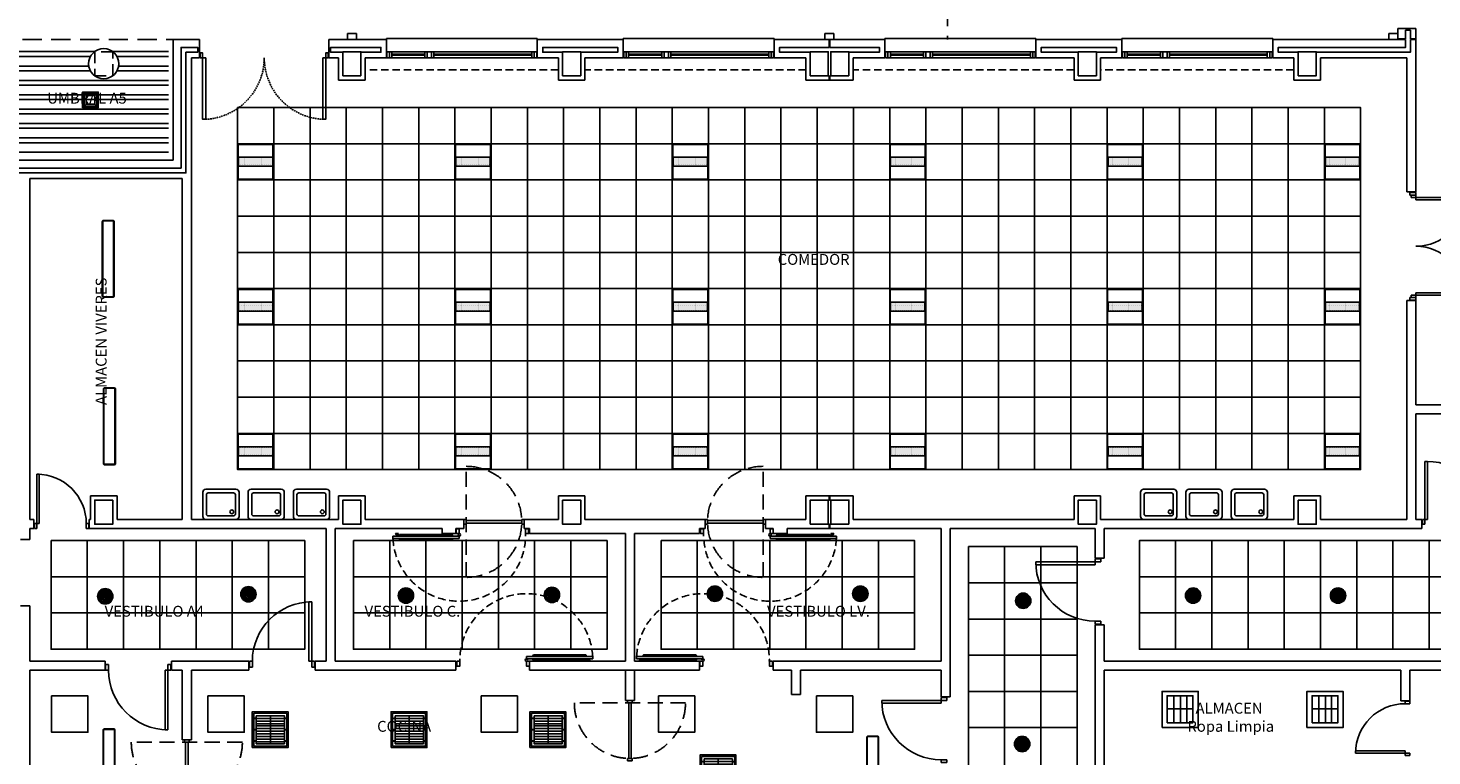
# Model space of a CAD drawing. Units: millimetres. Extents: x -121643 to -94125, y 80377 to 99285.
# Drawn here: x -117109 to -114784, y 81748 to 82954 of the extents above; entities that cross this region are included whole.
import ezdxf
from ezdxf.enums import TextEntityAlignment as Align

# ---------------------------------------------------------------- set-up
doc = ezdxf.new("R2010")
doc.units = ezdxf.units.MM
doc.linetypes.add('LÍNEAS_OCULTAS2', pattern=[4.7625, 3.175, -1.5875])
doc.linetypes.add('TRAZOS2', pattern=[0.375, 0.25, -0.125])
for name, color, linetype in [('0-INSTA', 50, 'Continuous'), ('0-MUROS', 5, 'Continuous'), ('0-PILAR', 11, 'Continuous'), ('0-SANIT', 41, 'Continuous'), ('2', 9, 'Continuous'), ('A-ALFEIZAR', 131, 'Continuous'), ('A-CAMARA', 8, 'Continuous'), ('A-FALSOS TECHOS', 134, 'TRAZOS2'), ('A-PROYECCION', 9, 'LÍNEAS_OCULTAS2'), ('A-TECHOS', 220, 'Continuous'), ('A-trama techos', 220, 'Continuous'), ('CARP-EXTERIOR', 131, 'Continuous'), ('CARP-INTERIOR', 111, 'Continuous'), ('D-TEXTO', 7, 'Continuous'), ('ILUMINACION', 144, 'Continuous')]:
    doc.layers.add(name, color=color, linetype=linetype)
doc.styles.add('ROMANS', font='romans.shx')

# ---------------------------------------------------------------- blocks, each defined once
blk = doc.blocks.new('OD-8421 3xTC-L 36W H.F.')
at = {"layer": 'ILUMINACION'}
for p, q in [((24.109, -25.913), (24.342, -25.913)), ((24.109, -25.957), (24.342, -25.957)), ((24.109, -26.001), (24.342, -26.001)), ((24.109, -26.036), (24.342, -26.036)), ((24.342, -25.869), (24.342, -26.332)), ((24.575, -25.913), (24.342, -25.913)), ((24.575, -25.957), (24.342, -25.957)), ((24.575, -26.001), (24.342, -26.001)), ((24.575, -26.036), (24.342, -26.036)), ((24.109, -26.08), (24.342, -26.08)), ((24.109, -26.124), (24.342, -26.124)), ((24.109, -26.169), (24.342, -26.168)), ((24.109, -26.213), (24.342, -26.213)), ((24.109, -26.257), (24.342, -26.257)), ((24.575, -26.08), (24.342, -26.08)), ((24.575, -26.124), (24.342, -26.124)), ((24.575, -26.169), (24.342, -26.168)), ((24.575, -26.213), (24.342, -26.213)), ((24.575, -26.257), (24.342, -26.257)), ((24.109, -26.301), (24.342, -26.301)), ((24.575, -26.301), (24.342, -26.301))]:
    blk.add_line(p, q, dxfattribs=at)
for points in [[(24.041, -26.395), (24.634, -26.395), (24.634, -25.802), (24.041, -25.802)], [(24.066, -25.828), (24.613, -25.828), (24.613, -26.371), (24.066, -26.371)], [(24.109, -25.869), (24.575, -25.869), (24.575, -26.332), (24.109, -26.332)]]:
    blk.add_lwpolyline(points, close=True, dxfattribs=at)
for centre in [(24.089, -25.913), (24.595, -25.913), (24.089, -26.1), (24.595, -26.1), (24.089, -26.287), (24.595, -26.287)]:
    blk.add_circle(centre, 0.00556, dxfattribs=at)
blk = doc.blocks.new('OD 8554 2X36')
at = {"layer": 'ILUMINACION'}
for p, q in [((1353.931, 639.86), (1353.931, 639.699)), ((1353.938, 639.86), (1353.938, 639.699)), ((1353.948, 639.877), (1355.188, 639.877)), ((1353.948, 639.87), (1355.188, 639.87)), ((1354.071, 639.87), (1354.071, 639.877)), ((1354.106, 639.87), (1354.106, 639.877)), ((1354.391, 639.87), (1354.391, 639.877)), ((1354.426, 639.87), (1354.426, 639.877)), ((1354.711, 639.87), (1354.711, 639.877)), ((1354.746, 639.87), (1354.746, 639.877)), ((1355.031, 639.87), (1355.031, 639.877)), ((1355.066, 639.87), (1355.066, 639.877)), ((1355.198, 639.86), (1355.198, 639.699)), ((1355.205, 639.86), (1355.205, 639.699)), ((1353.948, 639.689), (1355.188, 639.689)), ((1353.948, 639.682), (1355.188, 639.682)), ((1354.071, 639.689), (1354.071, 639.682)), ((1354.106, 639.689), (1354.106, 639.682)), ((1354.391, 639.689), (1354.391, 639.682)), ((1354.426, 639.689), (1354.426, 639.682)), ((1354.711, 639.689), (1354.711, 639.682)), ((1354.746, 639.689), (1354.746, 639.682)), ((1355.031, 639.689), (1355.031, 639.682)), ((1355.066, 639.689), (1355.066, 639.682))]:
    blk.add_line(p, q, dxfattribs=at)
for centre, radius, start, end in [((1353.948, 639.86), 0.017, 89.026, 180.0166), ((1353.948, 639.86), 0.01, 88.7301, 180.0167), ((1355.188, 639.86), 0.017, 360, 90), ((1355.188, 639.86), 0.01, 360, 90), ((1353.948, 639.699), 0.017, 180, 270), ((1353.948, 639.699), 0.01, 180, 270), ((1355.188, 639.699), 0.017, 270, 360), ((1355.188, 639.699), 0.01, 270, 360)]:
    blk.add_arc(centre, radius, start, end, dxfattribs=at)
blk = doc.blocks.new('BEGA 2741')
at = {"layer": 'ILUMINACION'}
for p, q in [((108.686, 51.97), (108.744, 51.912)), ((108.686, 51.97), (108.893, 51.97)), ((108.712, 51.944), (108.92, 51.944)), ((108.712, 51.944), (108.712, 51.737)), ((108.744, 51.912), (108.888, 51.912)), ((108.744, 51.912), (108.744, 51.768)), ((108.888, 51.912), (108.946, 51.97)), ((108.888, 51.912), (108.888, 51.768)), ((108.92, 51.944), (108.92, 51.737)), ((108.686, 51.71), (108.744, 51.769)), ((108.92, 51.737), (108.712, 51.737)), ((108.744, 51.769), (108.888, 51.769)), ((108.888, 51.769), (108.946, 51.71))]:
    blk.add_line(p, q, dxfattribs=at)
blk.add_lwpolyline([(108.686, 51.71), (108.946, 51.71), (108.946, 51.97), (108.686, 51.97)], close=True, dxfattribs=at)
blk = doc.blocks.new('OD-3163NC 2xTC-L 36W H.F.')
at = {"layer": 'ILUMINACION'}
for p, q in [((23.946, 5.263), (23.946, 4.817)), ((24.055, 5.263), (24.055, 4.817)), ((24.158, 5.263), (24.158, 4.817)), ((23.834, 5.047), (24.262, 5.047))]:
    blk.add_line(p, q, dxfattribs=at)
for points in [[(23.749, 4.735), (24.349, 4.735), (24.349, 5.335), (23.749, 5.335)], [(23.834, 4.817), (24.262, 4.817), (24.262, 5.263), (23.834, 5.263)]]:
    blk.add_lwpolyline(points, close=True, dxfattribs=at)
blk = doc.blocks.new('LLEDO 2TC-L18W IP44')
at = {"layer": 'ILUMINACION'}
h = blk.add_hatch(color=256, dxfattribs=at)
h.paths.add_polyline_path([(50.635, 45.913, 1), (50.889, 45.913, 1)])
h.paths.add_polyline_path([(50.879, 45.913, -1), (50.645, 45.913, -1)], flags=16)
h = blk.add_hatch(dxfattribs=at)
h.set_pattern_fill('ANSI37', color=256, scale=0.15, style=0)
h.set_pattern_definition([(45, (0, 0), (-0.013258252, 0.013258252), []), (135, (0, 0), (-0.013258252, -0.013258252), [])])
h.paths.add_polyline_path([(50.645, 45.913, 1), (50.879, 45.913, 1)])
for radius in [0.127, 0.117]:
    blk.add_circle((50.762, 45.913), radius, dxfattribs=at)
blk = doc.blocks.new('DOWNLIGHT 001233L&D 2xTCDEL18W BCO. IP44')
at = {"layer": 'ILUMINACION'}
blk.add_blockref('LLEDO 2TC-L18W IP44', (0, 0), dxfattribs=at)
blk = doc.blocks.new('OD-3346LS 4xT5 24W H.F.')
at = {"layer": 'ILUMINACION'}
h = blk.add_hatch(dxfattribs=at)
h.set_pattern_fill('DOTS', color=256, scale=0.25, style=0)
h.set_pattern_definition([(0, (0, -6.310291), (0.0078125, 0.015625), [0, -0.015625])])
h.paths.add_polyline_path([(24.132, 3.105), (23.982, 3.105), (23.982, 2.539), (24.132, 2.539)])
for points in [[(24.353, 3.121), (23.756, 3.121), (23.756, 2.524), (24.353, 2.524)], [(24.343, 3.111), (23.767, 3.111), (23.767, 2.534), (24.343, 2.534)], [(24.132, 2.539), (23.982, 2.539), (23.982, 3.105), (24.132, 3.105)]]:
    blk.add_lwpolyline(points, close=True, dxfattribs=at)
blk = doc.blocks.new('PUERT82I')
for p, q in [((5, 8), (5, 90)), ((5, 90), (9, 90)), ((9, 90), (9, 8)), ((1, 0), (1, 8)), ((1, 8), (5, 8)), ((5, 0), (1, 0)), ((9, 8), (5, 8)), ((5, 8), (5, 0)), ((87, 8), (91, 8)), ((87, 0), (87, 8)), ((91, 0), (87, 0)), ((91, 8), (91, 0))]:
    blk.add_line(p, q)
blk.add_arc((5, 8), 82, 0, 90)
blk = doc.blocks.new('A$C6C8D7CC0')
at = {"linetype": 'TRAZOS2', "ltscale": 100}
blk.add_line((4, 184), (4, 0), dxfattribs=at)
for p, q in [((4, 96), (0, 96)), ((0, 96), (0, 88)), ((4, 88), (4, 96)), ((4, 94), (96, 94)), ((4, 90), (4, 94)), ((100, 96), (96, 96)), ((96, 96), (96, 88)), ((96, 94), (96, 90)), ((100, 88), (100, 96)), ((0, 88), (4, 88)), ((96, 90), (4, 90)), ((96, 88), (100, 88))]:
    blk.add_line(p, q)
blk.add_arc((4, 92), 92, 270, 90, dxfattribs=at)
blk = doc.blocks.new('P-2H-180')
for p, q in [((9, 10), (9, 91)), ((9, 91), (13, 91)), ((13, 91), (13, 10)), ((167, 91), (167, 10)), ((171, 91), (167, 91)), ((171, 10), (171, 91)), ((5, 10), (9, 10)), ((5, 0), (5, 10)), ((5, 0), (5, 8)), ((9, 2), (5, 2)), ((13, 10), (9, 10)), ((9, 10), (9, 2)), ((167, 10), (171, 10)), ((171, 10), (171, 2)), ((175, 10), (171, 10)), ((171, 2), (175, 2)), ((175, 8), (175, 0))]:
    blk.add_line(p, q)
for points in [[(5, 0), (5, 10), (1, 10), (1, 0)], [(179, 0), (179, 10), (175, 10), (175, 0)]]:
    blk.add_lwpolyline(points, close=True)
for centre, start, end in [((9, 10), 0, 90), ((171, 10), 90, 180)]:
    blk.add_arc(centre, 81, start, end)
blk = doc.blocks.new('P-RF-110')
for p, q in [((5.4, -4), (-104.6, -4)), ((-104.6, -4), (-104.6, -8)), ((-104.6, -8), (5.4, -8)), ((5.4, -8), (5.4, -4))]:
    blk.add_line(p, q)
for points in [[(-95.1, 0), (-97.6, -4), (-100.1, 0)], [(0.4, 0), (5.4, 0), (5.4, 8), (0.4, 8)], [(115.4, 0), (120.4, 0), (120.4, 8), (115.4, 8)], [(-94.6, -4), (-92.6, -1.3), (-6.6, -1.3), (-4.6, -4)], [(-94.6, -8), (-92.6, -10.7), (-6.6, -10.7), (-4.6, -8)]]:
    blk.add_lwpolyline(points, close=True)
blk.add_circle((5.4, -2), 2)
at = {"linetype": 'TRAZOS2', "ltscale": 50}
blk.add_arc((5.4, -2), 110, 183.1221, 1.0416, dxfattribs=at)
blk = doc.blocks.new('pe100')
for p, q in [((-4, 0), (0, 0)), ((-4, -8), (-4, 0)), ((0, 0), (0, -8)), ((100, -8), (100, 0)), ((100, 0), (104, 0)), ((104, 0), (104, -8)), ((0, -8), (-4, -8)), ((0, -8), (0, -104)), ((4, -8), (0, -8)), ((4, -104), (4, -8)), ((104, -8), (100, -8)), ((0, -104), (4, -104))]:
    blk.add_line(p, q)
blk.add_arc((4, -8), 96, 270, 0)
blk = doc.blocks.new('V-250')
at = {"layer": 'A-ALFEIZAR'}
for p, q in [((0, 32), (-250, 32)), ((-250, 32), (-250, 30)), ((0, 30), (0, 32))]:
    blk.add_line(p, q, dxfattribs=at)
at = {"layer": 'A-CAMARA'}
for p, q in [((-259, 9), (-259, 17)), ((9, 9), (9, 17))]:
    blk.add_line(p, q, dxfattribs=at)
at = {"layer": 'CARP-EXTERIOR'}
for p, q in [((-239, 6), (-239, 4)), ((-80.9, 6), (-80.9, 4)), ((-61.9, 6), (-61.9, 4)), ((-11, 6), (-11, 4))]:
    blk.add_line(p, q, dxfattribs=at)
for points in [[(-1, 10), (-249, 10)], [(-249, 0), (-1, 0)]]:
    blk.add_lwpolyline(points, dxfattribs=at)
for points in [[(-249, 10), (-249, 0), (-245, 0), (-245, 10)], [(-245, 10), (-245, 0), (-241, 0), (-241, 10)], [(-78.9, 6), (-241, 6), (-241, 4), (-78.9, 4)], [(-78.9, 10), (-78.9, 0), (-74.9, 0), (-74.9, 10)], [(-74.9, 10), (-74.9, 0), (-67.9, 0), (-67.9, 10)], [(-67.9, 10), (-67.9, 0), (-63.9, 0), (-63.9, 10)], [(-63.9, 6), (-9, 6), (-9, 4), (-63.9, 4)], [(-5, 10), (-5, 0), (-9, 0), (-9, 10)], [(-1, 10), (-1, 0), (-5, 0), (-5, 10)]]:
    blk.add_lwpolyline(points, close=True, dxfattribs=at)
blk = doc.blocks.new('P-2H-210')
for points in [[(0, 209), (0, 213), (-8, 213), (-8, 209)], [(0, 204), (0, 209), (102, 209), (102, 204)], [(0, 1), (0, 5), (-8, 5), (-8, 1)], [(0, 10), (0, 5), (102, 5), (102, 10)]]:
    blk.add_lwpolyline(points, close=True)
at = {"linetype": 'TRAZOS2', "ltscale": 10}
for points in [[(0, 107, 0.398957), (102, 204, -0.949917)], [(0, 107, -0.398957), (102, 10, 0.949917)]]:
    blk.add_lwpolyline(points, format="xyb", dxfattribs=at)

msp = doc.modelspace()

# ---------------------------------------------------------------- hatches: boundary and pattern name
at = {"layer": 'A-trama techos'}
h = msp.add_hatch(dxfattribs=at)
h.set_pattern_fill('ANSI32', color=256, scale=2.5, angle=315, style=0)
h.paths.add_polyline_path([(-117348.7, 82927.1), (-116877, 82927.1), (-116877, 82743.1), (-117348.7, 82743.1)])
edge = h.paths.add_edge_path(flags=16)
edge.add_arc((-116984.1, 82895.1), 25, 0, 360)

# ---------------------------------------------------------------- linework, layer by layer
at = {"layer": '0-INSTA'}
for points in [[(-116580.6, 82945.1), (-116565.6, 82945.1), (-116565.6, 82935.1), (-116580.6, 82935.1)], [(-115790.1, 82945.1), (-115775.1, 82945.1), (-115775.1, 82935.1), (-115790.1, 82935.1)], [(-114856, 82945.1), (-114841, 82945.1), (-114841, 82935.1), (-114856, 82935.1)]]:
    msp.add_lwpolyline(points, close=True, dxfattribs=at)
at = {"layer": '0-MUROS'}
for p, q in [((-116869, 82735.1), (-116869, 82935.1)), ((-116869, 82935.1), (-116825.3, 82935.1)), ((-116825.3, 82935.1), (-116825.3, 82905.1)), ((-116611.3, 82935.1), (-116516.1, 82935.1)), ((-116611.3, 82905.1), (-116611.3, 82935.1)), ((-116516.1, 82935.1), (-116516.1, 82905.1)), ((-116266.1, 82935.1), (-116123.9, 82935.1)), ((-116266.1, 82905.1), (-116266.1, 82935.1)), ((-116123.9, 82935.1), (-116123.9, 82905.1)), ((-115873.9, 82935.1), (-115690.4, 82935.1)), ((-115873.9, 82905.1), (-115873.9, 82935.1)), ((-115690.4, 82935.1), (-115690.4, 82905.1)), ((-115440.4, 82935.1), (-115298.1, 82935.1)), ((-115440.4, 82905.1), (-115440.4, 82935.1)), ((-115298.1, 82935.1), (-115298.1, 82905.1)), ((-115048.1, 82935.1), (-114841, 82935.1)), ((-115048.1, 82905.1), (-115048.1, 82935.1)), ((-114841, 82935.1), (-114841, 82953.7)), ((-114841, 82953.7), (-114811, 82953.7)), ((-114811, 82953.7), (-114811, 82682.6)), ((-116825.3, 82905.1), (-116839, 82905.1)), ((-116839, 82905.1), (-116839, 82140.1)), ((-116595.1, 82905.1), (-116611.3, 82905.1)), ((-116595.1, 82868.1), (-116595.1, 82905.1)), ((-116516.1, 82905.1), (-116551.1, 82905.1)), ((-116551.1, 82905.1), (-116551.1, 82868.1)), ((-116231.1, 82905.1), (-116266.1, 82905.1)), ((-116231.1, 82868.1), (-116231.1, 82905.1)), ((-116123.9, 82905.1), (-116187.1, 82905.1)), ((-116187.1, 82905.1), (-116187.1, 82868.1)), ((-115821.1, 82905.1), (-115873.9, 82905.1)), ((-115821.1, 82905.1), (-115821.1, 82868.1)), ((-115690.4, 82905.1), (-115743.1, 82905.1)), ((-115743.1, 82868.1), (-115743.1, 82905.1)), ((-115377.1, 82905.1), (-115440.4, 82905.1)), ((-115377.1, 82868.1), (-115377.1, 82905.1)), ((-115298.1, 82905.1), (-115333.1, 82905.1)), ((-115333.1, 82905.1), (-115333.1, 82868.1)), ((-115013.1, 82905.1), (-115048.1, 82905.1)), ((-115013.1, 82868.1), (-115013.1, 82905.1)), ((-114826, 82905.1), (-114969.1, 82905.1)), ((-114969.1, 82905.1), (-114969.1, 82868.1)), ((-114826, 82682.6), (-114826, 82905.1)), ((-116551.1, 82868.1), (-116595.1, 82868.1)), ((-116187.1, 82868.1), (-116231.1, 82868.1)), ((-115821.1, 82868.1), (-115743.1, 82868.1)), ((-115333.1, 82868.1), (-115377.1, 82868.1)), ((-114969.1, 82868.1), (-115013.1, 82868.1)), ((-117132.5, 82735.1), (-116869, 82735.1)), ((-116854, 82705.1), (-117106.7, 82705.1)), ((-117106.7, 82705.1), (-117106.7, 82140.1)), ((-116854, 82140.1), (-116854, 82705.1)), ((-114811, 82682.6), (-114826, 82682.6)), ((-114826, 82502.6), (-114811, 82502.6)), ((-114826, 82140.1), (-114826, 82502.6)), ((-114811, 82502.6), (-114811, 82330.1)), ((-114811, 82330.1), (-114719, 82330.1)), ((-114811, 82315.1), (-114811, 82140.1)), ((-114811, 82315.1), (-114719, 82315.1)), ((-117006.1, 82140.1), (-117006.1, 82179.1)), ((-117006.1, 82179.1), (-116962.1, 82179.1)), ((-116962.1, 82179.1), (-116962.1, 82140.1)), ((-116595.1, 82140.1), (-116595.1, 82179.1)), ((-116595.1, 82179.1), (-116551.1, 82179.1)), ((-116551.1, 82179.1), (-116551.1, 82140.1)), ((-116231.1, 82140.1), (-116231.1, 82179.1)), ((-116231.1, 82179.1), (-116187.1, 82179.1)), ((-116187.1, 82179.1), (-116187.1, 82140.1)), ((-115821.1, 82179.1), (-115743.1, 82179.1)), ((-115821.1, 82140.1), (-115821.1, 82179.1)), ((-115743.1, 82179.1), (-115743.1, 82140.1)), ((-115377.1, 82140.1), (-115377.1, 82179.1)), ((-115377.1, 82179.1), (-115333.1, 82179.1)), ((-115333.1, 82179.1), (-115333.1, 82140.1)), ((-115013.1, 82140.1), (-115013.1, 82179.1)), ((-115013.1, 82179.1), (-114969.1, 82179.1)), ((-114969.1, 82179.1), (-114969.1, 82140.1)), ((-117106.7, 82140.1), (-117100, 82140.1)), ((-117100, 82125.1), (-117106.7, 82125.1)), ((-117106.7, 82125.1), (-117106.7, 82107.1)), ((-117100, 82140.1), (-117100, 82125.1)), ((-117008, 82125.1), (-117008, 82140.1)), ((-117008, 82140.1), (-117006.1, 82140.1)), ((-116615.8, 82125.1), (-117008, 82125.1)), ((-116962.1, 82140.1), (-116854, 82140.1)), ((-116839, 82140.1), (-116595.1, 82140.1)), ((-116615.8, 81905.1), (-116615.8, 82125.1)), ((-116600.8, 82125.1), (-116600.8, 81905.1)), ((-116423.6, 82125.1), (-116600.8, 82125.1)), ((-116551.1, 82140.1), (-116387.8, 82140.1)), ((-116423.6, 82116.6), (-116423.6, 82125.1)), ((-116400.8, 82125.1), (-116400.8, 82116.6)), ((-116400.8, 82125.1), (-116387.8, 82125.1)), ((-116387.8, 82140.1), (-116387.8, 82125.1)), ((-116287.8, 82140.1), (-116231.1, 82140.1)), ((-116287.8, 82125.1), (-116287.8, 82140.1)), ((-116287.8, 82125.1), (-116278.8, 82125.1)), ((-116278.8, 82116.6), (-116278.8, 82125.1)), ((-116187.1, 82140.1), (-115988.2, 82140.1)), ((-115997.2, 82116.6), (-115997.2, 82125.1)), ((-115988.2, 82125.1), (-115997.2, 82125.1)), ((-115988.2, 82125.1), (-115988.2, 82140.1)), ((-115888.2, 82140.1), (-115821.1, 82140.1)), ((-115888.2, 82140.1), (-115888.2, 82125.1)), ((-115875.2, 82125.1), (-115888.2, 82125.1)), ((-115875.2, 82125.1), (-115875.2, 82116.6)), ((-115597.2, 82125.1), (-115852.4, 82125.1)), ((-115852.4, 82116.6), (-115852.4, 82125.1)), ((-115743.1, 82140.1), (-115377.1, 82140.1)), ((-115597.2, 81905.1), (-115597.2, 82125.1)), ((-115582.2, 82125.1), (-115582.2, 81905.1)), ((-115342.2, 82125.1), (-115582.2, 82125.1)), ((-115342.2, 82075.7), (-115342.2, 82125.1)), ((-115333.1, 82140.1), (-115013.1, 82140.1)), ((-114826, 82125.1), (-115327.2, 82125.1)), ((-115327.2, 82125.1), (-115327.2, 82075.7)), ((-114969.1, 82140.1), (-114826, 82140.1)), ((-114811, 82125.1), (-114826, 82125.1)), ((-114826, 82125.1), (-114826, 82125.1)), ((-114811, 82140.1), (-114801, 82140.1)), ((-114801, 82125.1), (-114811, 82125.1)), ((-114811, 82125.1), (-114811, 82125.1)), ((-114801, 82140.1), (-114801, 82125.1)), ((-117106.7, 82107.1), (-117121.7, 82107.1)), ((-116400.8, 82116.6), (-116423.6, 82116.6)), ((-116120.2, 82116.6), (-116278.8, 82116.6)), ((-116120.2, 81905.1), (-116120.2, 82116.6)), ((-116105.2, 82116.6), (-116105.2, 81905.1)), ((-115997.2, 82116.6), (-116105.2, 82116.6)), ((-115875.2, 82116.6), (-115852.4, 82116.6)), ((-115327.2, 82075.7), (-115342.2, 82075.7)), ((-117121.7, 81997.1), (-117106.7, 81997.1)), ((-117106.7, 81997.1), (-117106.7, 81905.1)), ((-115342.2, 81965.7), (-115327.2, 81965.7)), ((-115342.2, 81905.1), (-115342.2, 81965.7)), ((-115327.2, 81965.7), (-115327.2, 81905.1)), ((-117106.7, 81905.1), (-116982, 81905.1)), ((-116982, 81890.1), (-117106.7, 81890.1)), ((-117106.7, 81890.1), (-117106.7, 81275.1)), ((-116982, 81905.1), (-116982, 81890.1)), ((-116872, 81905.1), (-116743.8, 81905.1)), ((-116872, 81890.1), (-116872, 81905.1)), ((-116854, 81890.1), (-116872, 81890.1)), ((-116854, 81775.1), (-116854, 81890.1)), ((-116743.8, 81890.1), (-116839, 81890.1)), ((-116839, 81890.1), (-116839, 81775.1)), ((-116743.8, 81905.1), (-116743.8, 81890.1)), ((-116633.8, 81890.1), (-116633.8, 81905.1)), ((-116633.8, 81905.1), (-116615.8, 81905.1)), ((-116400.8, 81890.1), (-116633.8, 81890.1)), ((-116600.8, 81905.1), (-116400.8, 81905.1)), ((-116400.8, 81905.1), (-116400.8, 81890.1)), ((-116278.8, 81890.1), (-116278.8, 81905.1)), ((-116278.8, 81905.1), (-116120.2, 81905.1)), ((-115997.2, 81890.1), (-116278.8, 81890.1)), ((-116105.2, 81905.1), (-115997.2, 81905.1)), ((-115997.2, 81890.1), (-115997.2, 81905.1)), ((-115875.2, 81890.1), (-115875.2, 81905.1)), ((-115875.2, 81905.1), (-115597.2, 81905.1)), ((-115845.2, 81890.1), (-115875.2, 81890.1)), ((-115845.2, 81850.1), (-115845.2, 81890.1)), ((-115597.2, 81890.1), (-115830.2, 81890.1)), ((-115830.2, 81890.1), (-115830.2, 81850.1)), ((-115597.2, 81846.1), (-115597.2, 81890.1)), ((-115582.2, 81905.1), (-115582.2, 81905.1)), ((-115582.2, 81905.1), (-115582.2, 81890.1)), ((-115582.2, 81890.1), (-115582.2, 81890.1)), ((-115582.2, 81890.1), (-115582.2, 81846.1)), ((-115342.2, 81890.1), (-115342.2, 81905.1)), ((-115342.2, 81905.1), (-115342.2, 81905.1)), ((-115342.2, 81465.1), (-115342.2, 81890.1)), ((-115342.2, 81890.1), (-115342.2, 81890.1)), ((-115327.2, 81905.1), (-114836, 81905.1)), ((-114835.9, 81890.1), (-115327.2, 81890.1)), ((-115327.2, 81890.1), (-115327.2, 81700.1)), ((-114836, 81905.1), (-114836, 81905.1)), ((-114836, 81905.1), (-114821, 81905.1)), ((-114835.9, 81839.8), (-114835.9, 81890.1)), ((-114821, 81905.1), (-114821, 81905.1)), ((-114821, 81905.1), (-114708.9, 81905.1)), ((-114708.9, 81890.1), (-114820.9, 81890.1)), ((-114820.9, 81890.1), (-114820.9, 81839.8)), ((-115830.2, 81850.1), (-115845.2, 81850.1)), ((-115582.2, 81846.1), (-115597.2, 81846.1)), ((-114820.9, 81839.8), (-114835.9, 81839.8)), ((-116839, 81775.1), (-116854, 81775.1))]:
    msp.add_line(p, q, dxfattribs=at)
msp.add_circle((-116984.1, 82895.1), 25, dxfattribs=at)
at = {"layer": '0-PILAR'}
for points in [[(-116558.1, 82875.1), (-116588.1, 82875.1), (-116588.1, 82915.1), (-116558.1, 82915.1)], [(-116224.1, 82875.1), (-116194.1, 82875.1), (-116194.1, 82915.1), (-116224.1, 82915.1)], [(-115814.1, 82875.1), (-115784.1, 82875.1), (-115784.1, 82915.1), (-115814.1, 82915.1)], [(-115750.1, 82875.1), (-115780.1, 82875.1), (-115780.1, 82915.1), (-115750.1, 82915.1)], [(-115340.1, 82875.1), (-115370.1, 82875.1), (-115370.1, 82915.1), (-115340.1, 82915.1)], [(-115006.1, 82875.1), (-114976.1, 82875.1), (-114976.1, 82915.1), (-115006.1, 82915.1)], [(-116969.1, 82172.1), (-116999.1, 82172.1), (-116999.1, 82132.1), (-116969.1, 82132.1)], [(-116558.1, 82172.1), (-116588.1, 82172.1), (-116588.1, 82132.1), (-116558.1, 82132.1)], [(-116224.1, 82172.1), (-116194.1, 82172.1), (-116194.1, 82132.1), (-116224.1, 82132.1)], [(-115814.1, 82132.1), (-115784.1, 82132.1), (-115784.1, 82172.1), (-115814.1, 82172.1)], [(-115750.1, 82132.1), (-115780.1, 82132.1), (-115780.1, 82172.1), (-115750.1, 82172.1)], [(-115340.1, 82172.1), (-115370.1, 82172.1), (-115370.1, 82132.1), (-115340.1, 82132.1)], [(-115006.1, 82172.1), (-114976.1, 82172.1), (-114976.1, 82132.1), (-115006.1, 82132.1)]]:
    msp.add_lwpolyline(points, close=True, dxfattribs=at)
at = {"layer": '0-SANIT'}
for points in [[(-116820.1, 82185.1), (-116820.1, 82145.1, 0.414214), (-116815.1, 82140.1), (-116765.1, 82140.1, 0.414214), (-116760.1, 82145.1), (-116760.1, 82185.1, 0.414214), (-116765.1, 82190.1), (-116815.1, 82190.1, 0.414214)], [(-116745.1, 82185.1), (-116745.1, 82145.1, 0.414214), (-116740.1, 82140.1), (-116690.1, 82140.1, 0.414214), (-116685.1, 82145.1), (-116685.1, 82185.1, 0.414214), (-116690.1, 82190.1), (-116740.1, 82190.1, 0.414214)], [(-116670.1, 82185.1), (-116670.1, 82145.1, 0.414214), (-116665.1, 82140.1), (-116615.1, 82140.1, 0.414214), (-116610.1, 82145.1), (-116610.1, 82185.1, 0.414214), (-116615.1, 82190.1), (-116665.1, 82190.1, 0.414214)], [(-115207, 82185.1), (-115207, 82145.1, -0.414214), (-115212, 82140.1), (-115262, 82140.1, -0.414214), (-115267, 82145.1), (-115267, 82185.1, -0.414214), (-115262, 82190.1), (-115212, 82190.1, -0.414214)], [(-115132, 82185.1), (-115132, 82145.1, -0.414214), (-115137, 82140.1), (-115187, 82140.1, -0.414214), (-115192, 82145.1), (-115192, 82185.1, -0.414214), (-115187, 82190.1), (-115137, 82190.1, -0.414214)], [(-115057, 82185.1), (-115057, 82145.1, -0.414214), (-115062, 82140.1), (-115112, 82140.1, -0.414214), (-115117, 82145.1), (-115117, 82185.1, -0.414214), (-115112, 82190.1), (-115062, 82190.1, -0.414214)], [(-116814.1, 82181.1), (-116814.1, 82149.1, 0.414214), (-116811.1, 82146.1), (-116769.1, 82146.1, 0.414214), (-116766.1, 82149.1), (-116766.1, 82181.1, 0.414214), (-116769.1, 82184.1), (-116811.1, 82184.1, 0.414214)], [(-116739.1, 82181.1), (-116739.1, 82149.1, 0.414214), (-116736.1, 82146.1), (-116694.1, 82146.1, 0.414214), (-116691.1, 82149.1), (-116691.1, 82181.1, 0.414214), (-116694.1, 82184.1), (-116736.1, 82184.1, 0.414214)], [(-116664.1, 82181.1), (-116664.1, 82149.1, 0.414214), (-116661.1, 82146.1), (-116619.1, 82146.1, 0.414214), (-116616.1, 82149.1), (-116616.1, 82181.1, 0.414214), (-116619.1, 82184.1), (-116661.1, 82184.1, 0.414214)], [(-115213, 82181.1), (-115213, 82149.1, -0.414214), (-115216, 82146.1), (-115258, 82146.1, -0.414214), (-115261, 82149.1), (-115261, 82181.1, -0.414214), (-115258, 82184.1), (-115216, 82184.1, -0.414214)], [(-115138, 82181.1), (-115138, 82149.1, -0.414214), (-115141, 82146.1), (-115183, 82146.1, -0.414214), (-115186, 82149.1), (-115186, 82181.1, -0.414214), (-115183, 82184.1), (-115141, 82184.1, -0.414214)], [(-115063, 82181.1), (-115063, 82149.1, -0.414214), (-115066, 82146.1), (-115108, 82146.1, -0.414214), (-115111, 82149.1), (-115111, 82181.1, -0.414214), (-115108, 82184.1), (-115066, 82184.1, -0.414214)]]:
    msp.add_lwpolyline(points, format="xyb", close=True, dxfattribs=at)
for centre in [(-116772.1, 82152.7), (-116697.1, 82152.7), (-116622.1, 82152.7), (-115218, 82152.7), (-115143, 82152.7), (-115068, 82152.7)]:
    msp.add_circle(centre, 3.1, dxfattribs=at)
at = {"layer": '2'}
for p, q in [((-116120.2, 81840.1), (-116120.2, 81890.1)), ((-116105.2, 81890.1), (-116105.2, 81840.1)), ((-116105.2, 81840.1), (-116120.2, 81840.1))]:
    msp.add_line(p, q, dxfattribs=at)
at = {"layer": 'A-CAMARA'}
for p, q in [((-115782.6, 82922.1), (-115782.6, 82935.1)), ((-115781.6, 82922.1), (-115781.6, 82935.1)), ((-114841, 82936.1), (-114828, 82936.1)), ((-114841, 82935.1), (-114828, 82935.1)), ((-114820, 82936.1), (-114811, 82936.1)), ((-114820, 82935.1), (-114811, 82935.1)), ((-115782.6, 82868.1), (-115782.6, 82875.1)), ((-115781.6, 82868.1), (-115781.6, 82875.1))]:
    msp.add_line(p, q, dxfattribs=at)
for points in [[(-114820, 82935.1), (-114820, 82914.1), (-114976.1, 82914.1), (-114976.1, 82915.1), (-115006.1, 82915.1), (-115006.1, 82914.1), (-115039.1, 82914.1), (-115039.1, 82922.1), (-114828, 82922.1), (-114828, 82935.1)], [(-114828, 82936.1), (-114828, 82950.7), (-114826, 82950.7), (-114820, 82950.7), (-114820, 82936.1)], [(-117130.5, 82722.1), (-116856, 82722.1), (-116856, 82922.1), (-116828.3, 82922.1), (-116828.3, 82914.1), (-116848, 82914.1), (-116848, 82714.1), (-117130.5, 82714.1), (-117130.5, 82722.1)], [(-115784.1, 82915.1), (-115814.1, 82915.1), (-115814.1, 82914.1), (-115864.9, 82914.1), (-115864.9, 82922.1), (-115782.6, 82922.1)], [(-115784.1, 82915.1), (-115784.1, 82875.1), (-115782.6, 82875.1)], [(-115781.6, 82922.1), (-115699.4, 82922.1), (-115699.4, 82914.1), (-115750.1, 82914.1), (-115750.1, 82915.1), (-115780.1, 82915.1)], [(-115781.6, 82875.1), (-115780.1, 82875.1), (-115780.1, 82915.1)], [(-115784.1, 82172.1), (-115782.6, 82172.1), (-115782.6, 82179.1)], [(-115784.1, 82172.1), (-115784.1, 82132.1), (-115782.6, 82132.1), (-115782.6, 82125.1)], [(-115780.1, 82172.1), (-115781.6, 82172.1), (-115781.6, 82179.1)], [(-115780.1, 82172.1), (-115780.1, 82132.1), (-115781.6, 82132.1), (-115781.6, 82125.1)]]:
    msp.add_lwpolyline(points, dxfattribs=at)
for points in [[(-116588.1, 82915.1), (-116588.1, 82914.1), (-116608.3, 82914.1), (-116608.3, 82922.1), (-116525.1, 82922.1), (-116525.1, 82914.1), (-116558.1, 82914.1), (-116558.1, 82915.1)], [(-116224.1, 82915.1), (-116224.1, 82914.1), (-116257.1, 82914.1), (-116257.1, 82922.1), (-116132.9, 82922.1), (-116132.9, 82914.1), (-116194.1, 82914.1), (-116194.1, 82915.1)], [(-115370.1, 82915.1), (-115370.1, 82914.1), (-115431.4, 82914.1), (-115431.4, 82922.1), (-115307.1, 82922.1), (-115307.1, 82914.1), (-115340.1, 82914.1), (-115340.1, 82915.1)]]:
    msp.add_lwpolyline(points, close=True, dxfattribs=at)
at = {"layer": 'A-FALSOS TECHOS', "linetype": 'TRAZOS2', "ltscale": 50}
for p, q in [((-116231.1, 82885.1), (-116551.1, 82885.1)), ((-115821.1, 82885.1), (-116187.1, 82885.1)), ((-115377.1, 82885.1), (-115743.1, 82885.1)), ((-115013.1, 82885.1), (-115333.1, 82885.1))]:
    msp.add_line(p, q, dxfattribs=at)
at = {"layer": 'A-PROYECCION', "linetype": 'LÍNEAS_OCULTAS2', "ltscale": 10}
for p, q in [((-115586.9, 85275.1), (-115586.9, 82935.1)), ((-117356.7, 82935.1), (-116869, 82935.1))]:
    msp.add_line(p, q, dxfattribs=at)
at = {"layer": 'A-PROYECCION', "ltscale": 6}
msp.add_lwpolyline([(-116999.1, 82875.1), (-116969.1, 82875.1), (-116969.1, 82915.1), (-116999.1, 82915.1)], close=True, dxfattribs=at)
at = {"layer": 'A-TECHOS'}
for p, q in [((-116702.5, 82822.6), (-116702.5, 82222.6)), ((-116642.5, 82822.6), (-116642.5, 82222.6)), ((-116582.5, 82822.6), (-116582.5, 82222.6)), ((-116522.5, 82822.6), (-116522.5, 82222.6)), ((-116462.5, 82822.6), (-116462.5, 82222.6)), ((-116402.5, 82822.6), (-116402.5, 82222.6)), ((-116342.5, 82822.6), (-116342.5, 82222.6)), ((-116282.5, 82822.6), (-116282.5, 82222.6)), ((-116222.5, 82822.6), (-116222.5, 82222.6)), ((-116162.5, 82822.6), (-116162.5, 82222.6)), ((-116102.5, 82822.6), (-116102.5, 82222.6)), ((-116042.5, 82822.6), (-116042.5, 82222.6)), ((-115982.5, 82822.6), (-115982.5, 82222.6)), ((-115922.5, 82822.6), (-115922.5, 82222.6)), ((-115862.5, 82822.6), (-115862.5, 82222.6)), ((-115802.5, 82822.6), (-115802.5, 82222.6)), ((-115742.5, 82822.6), (-115742.5, 82222.6)), ((-115682.5, 82822.6), (-115682.5, 82222.6)), ((-115622.5, 82822.6), (-115622.5, 82222.6)), ((-115562.5, 82822.6), (-115562.5, 82222.6)), ((-115502.5, 82822.6), (-115502.5, 82222.6)), ((-115442.5, 82822.6), (-115442.5, 82222.6)), ((-115382.5, 82822.6), (-115382.5, 82222.6)), ((-115322.5, 82822.6), (-115322.5, 82222.6)), ((-115262.5, 82822.6), (-115262.5, 82222.6)), ((-115202.5, 82822.6), (-115202.5, 82222.6)), ((-115142.5, 82822.6), (-115142.5, 82222.6)), ((-115082.5, 82822.6), (-115082.5, 82222.6)), ((-115022.5, 82822.6), (-115022.5, 82222.6)), ((-114962.5, 82822.6), (-114962.5, 82222.6)), ((-116762.5, 82762.6), (-114902.5, 82762.6)), ((-116762.5, 82702.6), (-114902.5, 82702.6)), ((-116762.5, 82642.6), (-114902.5, 82642.6)), ((-116762.5, 82582.6), (-114902.5, 82582.6)), ((-116762.5, 82522.6), (-114902.5, 82522.6)), ((-116762.5, 82462.6), (-114902.5, 82462.6)), ((-116762.5, 82402.6), (-114902.5, 82402.6)), ((-116762.5, 82342.6), (-114902.5, 82342.6)), ((-116762.5, 82282.6), (-114902.5, 82282.6)), ((-116702.5, 82222.6), (-114902.5, 82222.6)), ((-117011.3, 82105.1), (-117011.3, 81925.1)), ((-116951.3, 82105.1), (-116951.3, 81925.1)), ((-116891.3, 82105.1), (-116891.3, 81925.1)), ((-116831.3, 82105.1), (-116831.3, 81925.1)), ((-116771.3, 82105.1), (-116771.3, 81925.1)), ((-116711.3, 82105.1), (-116711.3, 81925.1)), ((-116510.5, 82105.1), (-116510.5, 81925.1)), ((-116450.5, 82105.1), (-116450.5, 81925.1)), ((-116390.5, 82105.1), (-116390.5, 81925.1)), ((-116330.5, 82105.1), (-116330.5, 81925.1)), ((-116270.5, 82105.1), (-116270.5, 81925.1)), ((-116210.5, 82105.1), (-116210.5, 81925.1)), ((-116001.2, 82105.1), (-116001.2, 81925.1)), ((-115941.2, 82105.1), (-115941.2, 81925.1)), ((-115881.2, 82105.1), (-115881.2, 81925.1)), ((-115821.2, 82105.1), (-115821.2, 81925.1)), ((-115761.2, 82105.1), (-115761.2, 81925.1)), ((-115701.2, 82105.1), (-115701.2, 81925.1)), ((-115492.2, 82095.1), (-115492.2, 81495.1)), ((-115432.2, 82095.1), (-115432.2, 81495.1)), ((-115209, 82105.1), (-115209, 81925.1)), ((-115149, 82105.1), (-115149, 81925.1)), ((-115089, 82105.1), (-115089, 81925.1)), ((-115029, 82105.1), (-115029, 81925.1)), ((-114969, 82105.1), (-114969, 81925.1)), ((-114909, 82105.1), (-114909, 81925.1)), ((-114849, 82105.1), (-114849, 81925.1)), ((-114789, 82105.1), (-114789, 81925.1)), ((-117071.3, 82045.1), (-116651.3, 82045.1)), ((-116570.5, 82045.1), (-116150.5, 82045.1)), ((-116061.2, 82045.1), (-115641.2, 82045.1)), ((-115552.2, 82035.1), (-115372.2, 82035.1)), ((-115269, 82045.1), (-112209, 82045.1)), ((-117071.3, 81985.1), (-116651.3, 81985.1)), ((-116570.5, 81985.1), (-116150.5, 81985.1)), ((-116061.2, 81985.1), (-115641.2, 81985.1)), ((-115269, 81985.1), (-112209, 81985.1)), ((-115552.2, 81975.1), (-115372.2, 81975.1)), ((-115552.2, 81915.1), (-115372.2, 81915.1)), ((-115552.2, 81855.1), (-115372.2, 81855.1)), ((-115552.2, 81795.1), (-115372.2, 81795.1))]:
    msp.add_line(p, q, dxfattribs=at)
for points in [[(-116762.5, 82822.6), (-114902.5, 82822.6), (-114902.5, 82222.6), (-116762.5, 82222.6)], [(-117071.3, 82105.1), (-116651.3, 82105.1), (-116651.3, 81925.1), (-117071.3, 81925.1)], [(-116570.5, 82105.1), (-116150.5, 82105.1), (-116150.5, 81925.1), (-116570.5, 81925.1)], [(-116061.2, 82105.1), (-115641.2, 82105.1), (-115641.2, 81925.1), (-116061.2, 81925.1)], [(-115552.2, 82095.1), (-115372.2, 82095.1), (-115372.2, 81495.1), (-115552.2, 81495.1)], [(-112209, 81925.1), (-115269, 81925.1), (-115269, 82105.1), (-112209, 82105.1)], [(-117070.4, 81847.6), (-117010.4, 81847.6), (-117010.4, 81787.6), (-117070.4, 81787.6)], [(-116811.5, 81847.6), (-116751.5, 81847.6), (-116751.5, 81787.6), (-116811.5, 81787.6)], [(-116358.9, 81847.6), (-116298.9, 81847.6), (-116298.9, 81787.6), (-116358.9, 81787.6)], [(-116065.2, 81847.6), (-116005.2, 81847.6), (-116005.2, 81787.6), (-116065.2, 81787.6)], [(-115803.7, 81847.6), (-115743.7, 81847.6), (-115743.7, 81787.6), (-115803.7, 81787.6)]]:
    msp.add_lwpolyline(points, close=True, dxfattribs=at)

# ---------------------------------------------------------------- block references
at = {"layer": 'CARP-EXTERIOR', "xscale": -1}
for p in [(-116516.1, 82905.1), (-116123.9, 82905.1), (-115690.4, 82905.1), (-115298.1, 82905.1)]:
    msp.add_blockref('V-250', p, dxfattribs=at)
at = {"layer": 'CARP-EXTERIOR', "rotation": 270}
msp.add_blockref('P-2H-210', (-116825.3, 82905.1), dxfattribs=at)
at = {"layer": 'CARP-INTERIOR'}
for name, p, rotation in [('P-2H-180', (-114821, 82682.6), 270), ('A$C6C8D7CC0', (-115888.2, 82228.1), 180), ('P-RF-110', (-116278.8, 81905.1), 180), ('A$C6C8D7CC0', (-116204.7, 81840.1), 270), ('PUERT82I', (-114820.9, 81747.8), 90), ('A$C6C8D7CC0', (-116938.5, 81775.1), 270)]:
    msp.add_blockref(name, p, dxfattribs=dict(at, rotation=rotation))
at = {"layer": 'CARP-INTERIOR', "xscale": -1, "rotation": 180}
for name, p in [('pe100', (-114796, 82132.1)), ('A$C6C8D7CC0', (-116387.8, 82228.1)), ('P-RF-110', (-115997.2, 81905.1))]:
    msp.add_blockref(name, p, dxfattribs=at)
at = {"layer": 'CARP-INTERIOR'}
for name, p in [('PUERT82I', (-117100, 82125.1)), ('P-RF-110', (-116400.8, 82116.6))]:
    msp.add_blockref(name, p, dxfattribs=at)
at = {"layer": 'CARP-INTERIOR', "xscale": -1}
msp.add_blockref('P-RF-110', (-115875.2, 82116.6), dxfattribs=at)
at = {"layer": 'CARP-INTERIOR', "yscale": 1.19999999999709, "zscale": 1.20000000000004}
for p, xscale, rotation in [((-115332.6, 82075.9), -1.19999999999709, 90), ((-116871.8, 81899.7), 1.19999999999709, 180), ((-115587.6, 81846.3), -1.19999999999709, 90)]:
    msp.add_blockref('PUERT82I', p, dxfattribs=dict(at, xscale=xscale, rotation=rotation))
at = {"layer": 'CARP-INTERIOR', "xscale": -1.19999999999709, "yscale": 1.19999999999709, "zscale": 1.20000000000004}
msp.add_blockref('PUERT82I', (-116633.6, 81895.5), dxfattribs=at)
at = {"layer": 'ILUMINACION', "xscale": 100, "yscale": 100, "zscale": 100}
for name, p in [('BEGA 2741', (-127887.7, 77651.1)), ('DOWNLIGHT 001233L&D 2xTCDEL18W BCO. IP44', (-122057.8, 77421.4)), ('DOWNLIGHT 001233L&D 2xTCDEL18W BCO. IP44', (-121820.7, 77424.9)), ('DOWNLIGHT 001233L&D 2xTCDEL18W BCO. IP44', (-121559.8, 77422.6)), ('DOWNLIGHT 001233L&D 2xTCDEL18W BCO. IP44', (-121318, 77423.7)), ('DOWNLIGHT 001233L&D 2xTCDEL18W BCO. IP44', (-121048.1, 77425.7)), ('DOWNLIGHT 001233L&D 2xTCDEL18W BCO. IP44', (-120807.3, 77425.7)), ('DOWNLIGHT 001233L&D 2xTCDEL18W BCO. IP44', (-120256.2, 77422.6)), ('DOWNLIGHT 001233L&D 2xTCDEL18W BCO. IP44', (-120016.2, 77422.6)), ('DOWNLIGHT 001233L&D 2xTCDEL18W BCO. IP44', (-120537.6, 77414)), ('OD-3163NC 2xTC-L 36W H.F.', (-117606.4, 81321.6)), ('OD-3163NC 2xTC-L 36W H.F.', (-117366.4, 81321.6)), ('OD-8421 3xTC-L 36W H.F.', (-119142.3, 84401.7)), ('OD-8421 3xTC-L 36W H.F.', (-118912.3, 84401.7)), ('OD-8421 3xTC-L 36W H.F.', (-118682.3, 84401.7)), ('DOWNLIGHT 001233L&D 2xTCDEL18W BCO. IP44', (-120539.3, 77176.7)), ('OD-8421 3xTC-L 36W H.F.', (-118400.5, 84330.2))]:
    msp.add_blockref(name, p, dxfattribs=at)
at = {"layer": 'ILUMINACION', "xscale": 100, "yscale": 100, "zscale": 100, "rotation": 90}
for name, p in [('OD-3346LS 4xT5 24W H.F.', (-116450.4, 80327)), ('OD-3346LS 4xT5 24W H.F.', (-116090.4, 80327)), ('OD-3346LS 4xT5 24W H.F.', (-115730.4, 80327)), ('OD-3346LS 4xT5 24W H.F.', (-115370.4, 80327)), ('OD-3346LS 4xT5 24W H.F.', (-115010.4, 80327)), ('OD-3346LS 4xT5 24W H.F.', (-114650.4, 80327)), ('OD 8554 2X36', (-52998.8, -52884.9)), ('OD-3346LS 4xT5 24W H.F.', (-116450.4, 80087)), ('OD-3346LS 4xT5 24W H.F.', (-116090.4, 80087)), ('OD-3346LS 4xT5 24W H.F.', (-115730.4, 80087)), ('OD-3346LS 4xT5 24W H.F.', (-115370.4, 80087)), ('OD-3346LS 4xT5 24W H.F.', (-115010.4, 80087)), ('OD-3346LS 4xT5 24W H.F.', (-114650.4, 80087)), ('OD 8554 2X36', (-52996.7, -53162.4)), ('OD-3346LS 4xT5 24W H.F.', (-116450.4, 79847)), ('OD-3346LS 4xT5 24W H.F.', (-116090.4, 79847)), ('OD-3346LS 4xT5 24W H.F.', (-115730.4, 79847)), ('OD-3346LS 4xT5 24W H.F.', (-115370.4, 79847)), ('OD-3346LS 4xT5 24W H.F.', (-115010.4, 79847)), ('OD-3346LS 4xT5 24W H.F.', (-114650.4, 79847)), ('OD 8554 2X36', (-52997.5, -53727.6)), ('OD 8554 2X36', (-51732.7, -53739.6))]:
    msp.add_blockref(name, p, dxfattribs=at)

# ---------------------------------------------------------------- texts
at = {"layer": 'D-TEXTO', "style": 'ROMANS'}
for s, p in [('UMBRAL A5', (-117011.8, 82829)), ('COMEDOR', (-115808.4, 82561.9)), ('VESTIBULO A4', (-116900.3, 81979)), ('VESTIBULO C.', (-116472.9, 81979)), ('VESTIBULO LV.', (-115800.4, 81979)), ('ALMACEN ', (-115117.6, 81818.3)), ('COCINA', (-116486.6, 81788.3)), ('Ropa Limpia', (-115117.6, 81788.3))]:
    msp.add_text(s, height=18, dxfattribs=at).set_placement(p, align=Align.CENTER)
msp.add_text('ALMACEN VIVERES', height=18, rotation=90, dxfattribs=at).set_placement((-116979.4, 82435.3), align=Align.CENTER)

doc.saveas('drawing.dxf')
